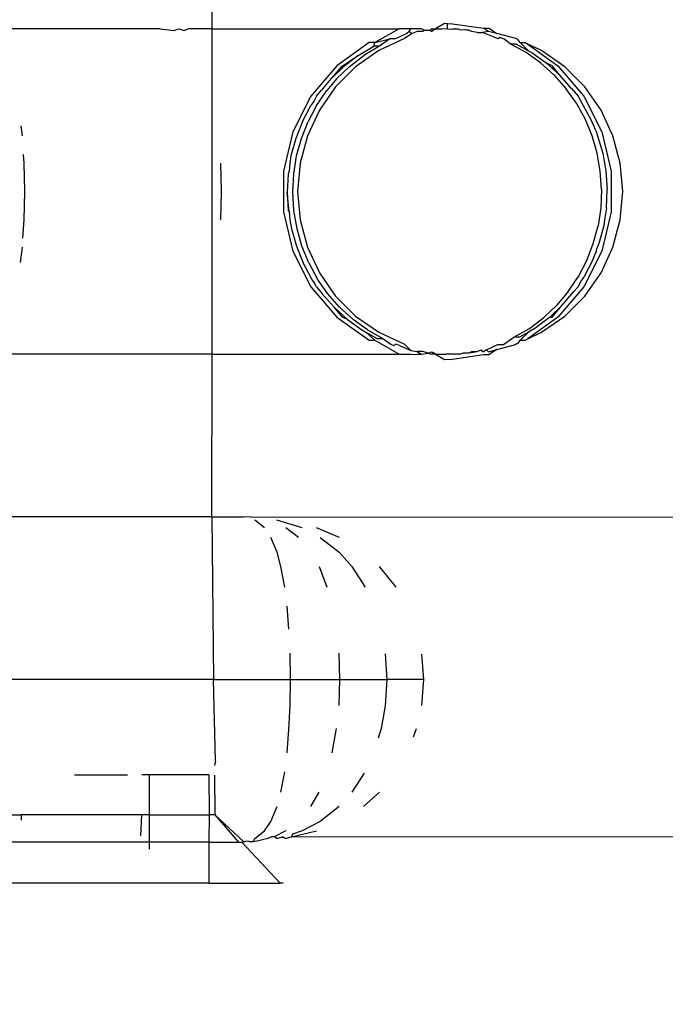
# Model space of a CAD drawing. Units: inches. Extents: x 3999 to 5783, y -3581 to -2843.
# Drawn here: x 5172 to 5173, y -3196 to -3195 of the extents above; entities that cross this region are included whole.
import ezdxf

# ---------------------------------------------------------------- set-up
doc = ezdxf.new("R2010")
doc.units = ezdxf.units.IN
doc.header["$MEASUREMENT"] = 0
doc.layers.add('VP-EQ', color=7, linetype='Continuous', true_color=0x8a3492, plot=False)
doc.styles.get("Standard").update_dxf_attribs({"font": 'arial.ttf'})
doc.dimstyles.get("Standard").update_dxf_attribs({"dimtxt": 14, "dimasz": 20, "dimexe": 20, "dimexo": 50, "dimgap": 20, "dimtad": 0, "dimdec": 0, "dimzin": 0, "dimdsep": 46, "dimtxsty": 'Standard', "dimcen": -0.09, "dimadec": 0, "dimazin": 0, "dimtfac": 1, "dimtdec": 4, "dimtofl": 0, "dimtmove": 0, "dimatfit": 3, "dimfxl": 70, "dimfxlon": 1, "dimtolj": 1, "dimtzin": 0, "dimarcsym": 0})

# ---------------------------------------------------------------- blocks, each defined once
blk = doc.blocks.new('*D192')
at = {"layer": 'Defpoints', "color": 0}
for p in [(5402.5053, -2922.0279), (4380.197, -3297.4904), (5402.5053, -3398.5859)]:
    blk.add_point(p, dxfattribs=at)
at = {"layer": 'VP-EQ', "color": 0, "lineweight": -2}
for p, q in [((4380.197, -2992.0279), (4380.197, -2902.0279)), ((5402.5053, -2992.0279), (5402.5053, -2902.0279)), ((4400.197, -2922.0279), (4851.1561, -2922.0279)), ((5382.5053, -2922.0279), (4931.5461, -2922.0279))]:
    blk.add_line(p, q, dxfattribs=at)
at = {"layer": 'VP-EQ', "color": 0}
for points in [[(4400.197, -2918.6946), (4400.197, -2925.3612), (4380.197, -2922.0279)], [(5382.5053, -2925.3612), (5382.5053, -2918.6946), (5402.5053, -2922.0279)]]:
    blk.add_solid(points, dxfattribs=at)
at = {"layer": 'VP-EQ', "color": 0, "insert": (4891.3511, -2922.0279), "char_height": 14, "attachment_point": 5}
blk.add_mtext('\\A1;1030', dxfattribs=at)
blk = doc.blocks.new('*D201')
at = {"layer": 'Defpoints', "color": 0}
for p in [(4824.2346, -3020.7337), (5385.3274, -3580.3703), (5763.1046, -3580.3703)]:
    blk.add_point(p, dxfattribs=at)
at = {"layer": 'VP-EQ', "color": 0, "lineweight": -2}
for p, q in [((5693.1046, -3020.7337), (5783.1046, -3020.7337)), ((5763.1046, -3040.7337), (5763.1046, -3265.131)), ((5763.1046, -3560.3703), (5763.1046, -3335.973)), ((5693.1046, -3580.3703), (5783.1046, -3580.3703))]:
    blk.add_line(p, q, dxfattribs=at)
at = {"layer": 'VP-EQ', "color": 0}
for points in [[(5766.438, -3040.7337), (5759.7713, -3040.7337), (5763.1046, -3020.7337)], [(5759.7713, -3560.3703), (5766.438, -3560.3703), (5763.1046, -3580.3703)]]:
    blk.add_solid(points, dxfattribs=at)
at = {"layer": 'VP-EQ', "color": 0, "insert": (5763.1046, -3300.552), "char_height": 14, "attachment_point": 5, "rotation": 90}
blk.add_mtext('\\A1;560', dxfattribs=at)
blk = doc.blocks.new('*D202')
at = {"layer": 'Defpoints', "color": 0}
for p in [(4226.089, -2863.2785), (5556.0825, -3303.4669), (4226.089, -3304.9517)]:
    blk.add_point(p, dxfattribs=at)
at = {"layer": 'VP-EQ', "color": 0, "lineweight": -2}
for p, q in [((4226.089, -2933.2785), (4226.089, -2843.2785)), ((5556.0825, -2933.2785), (5556.0825, -2843.2785)), ((4246.089, -2863.2785), (4850.8908, -2863.2785)), ((5536.0825, -2863.2785), (4931.2808, -2863.2785))]:
    blk.add_line(p, q, dxfattribs=at)
at = {"layer": 'VP-EQ', "color": 0}
for points in [[(4246.089, -2859.9452), (4246.089, -2866.6118), (4226.089, -2863.2785)], [(5536.0825, -2866.6118), (5536.0825, -2859.9452), (5556.0825, -2863.2785)]]:
    blk.add_solid(points, dxfattribs=at)
at = {"layer": 'VP-EQ', "color": 0, "insert": (4891.0858, -2863.2785), "char_height": 14, "attachment_point": 5}
blk.add_mtext('\\A1;1330', dxfattribs=at)
blk = doc.blocks.new('RB1219_')
at = {"layer": 'VP-EQ', "color": 0}
for p, q in [((5191.5832, -3959.0129), (5191.5823, -3958.7129)), ((5192.0118, -3959.0029), (5191.9949, -3959.0129)), ((5192.017, -3959.0036), (5192.0118, -3959.0029)), ((5192.017, -3959.0036), (5192.0222, -3959.0029)), ((5192.0172, -3959.013), (5192.017, -3959.0036)), ((5192.0222, -3959.0029), (5192.0835, -3959.0119)), ((5191.4875, -3959.0129), (5191.1792, -3959.0129)), ((5191.4875, -3959.0129), (5191.5127, -3959.0161)), ((5191.5127, -3959.0161), (5191.522, -3959.0129)), ((5191.522, -3959.0129), (5191.5313, -3959.0161)), ((5191.5402, -3959.0129), (5191.5313, -3959.0161)), ((5191.5832, -3959.0129), (5191.5402, -3959.0129)), ((5191.5832, -3959.6129), (5191.5832, -3959.0129)), ((5191.5832, -3959.0129), (5191.9283, -3959.0129)), ((5191.9283, -3959.0129), (5191.883, -3959.0384)), ((5191.942, -3959.0217), (5191.9214, -3959.0315)), ((5191.9607, -3959.0129), (5191.9283, -3959.0129)), ((5191.9523, -3959.0217), (5191.938, -3959.031)), ((5191.9462, -3959.0175), (5191.942, -3959.0217)), ((5191.9462, -3959.0175), (5191.9505, -3959.0119)), ((5191.9462, -3959.0175), (5191.9523, -3959.0217)), ((5191.9505, -3959.0119), (5191.9607, -3959.0129)), ((5191.9613, -3959.018), (5191.9523, -3959.0217)), ((5191.9693, -3959.0129), (5191.9607, -3959.0129)), ((5191.9716, -3959.018), (5191.9613, -3959.018)), ((5191.9744, -3959.0154), (5191.9693, -3959.0129)), ((5191.9744, -3959.0154), (5191.9716, -3959.018)), ((5191.9744, -3959.0154), (5191.9847, -3959.0154)), ((5191.9847, -3959.0154), (5191.9879, -3959.0129)), ((5191.9847, -3959.0154), (5191.9885, -3959.0175)), ((5191.9879, -3959.0129), (5191.9949, -3959.0129)), ((5191.9949, -3959.0129), (5191.9885, -3959.0175)), ((5191.9949, -3959.0129), (5192.0068, -3959.013)), ((5192.0115, -3959.0132), (5192.0068, -3959.013)), ((5192.0172, -3959.013), (5192.0115, -3959.0132)), ((5192.0172, -3959.013), (5192.0219, -3959.0132)), ((5192.0219, -3959.0132), (5192.0258, -3959.0129)), ((5192.0258, -3959.0129), (5192.032, -3959.0129)), ((5192.0391, -3959.0143), (5192.032, -3959.0129)), ((5192.032, -3959.0129), (5192.0361, -3959.0129)), ((5192.0361, -3959.0129), (5192.0391, -3959.0143)), ((5192.0391, -3959.0143), (5192.0452, -3959.0147)), ((5192.0452, -3959.0147), (5192.0494, -3959.0143)), ((5192.0494, -3959.0143), (5192.0557, -3959.0153)), ((5192.053, -3959.0151), (5192.0494, -3959.0143)), ((5192.0557, -3959.0153), (5192.053, -3959.0151)), ((5192.0585, -3959.0164), (5192.0557, -3959.0153)), ((5192.0618, -3959.0179), (5192.0585, -3959.0164)), ((5192.0717, -3959.0195), (5192.0618, -3959.0179)), ((5192.0717, -3959.0195), (5192.082, -3959.0195)), ((5192.0927, -3959.0175), (5192.082, -3959.0195)), ((5192.1031, -3959.0283), (5192.082, -3959.0195)), ((5192.0835, -3959.0119), (5192.0938, -3959.0119)), ((5192.0927, -3959.0175), (5192.0835, -3959.0119)), ((5192.1081, -3959.0216), (5192.0927, -3959.0175)), ((5192.0938, -3959.0119), (5192.1081, -3959.0216)), ((5192.1432, -3959.031), (5192.1081, -3959.0216)), ((5191.8726, -3959.0384), (5191.8132, -3959.0809)), ((5191.883, -3959.0384), (5191.8726, -3959.0384)), ((5191.8812, -3959.0449), (5191.883, -3959.0384)), ((5191.883, -3959.0384), (5191.9111, -3959.0315)), ((5191.938, -3959.031), (5191.8907, -3959.0531)), ((5191.9111, -3959.0315), (5191.8916, -3959.0449)), ((5191.9214, -3959.0315), (5191.9111, -3959.0315)), ((5192.1105, -3959.0314), (5192.1031, -3959.0283)), ((5192.1134, -3959.0283), (5192.1105, -3959.0314)), ((5192.1134, -3959.0283), (5192.1209, -3959.0314)), ((5192.1331, -3959.0406), (5192.1209, -3959.0314)), ((5192.1331, -3959.0406), (5192.1435, -3959.0406)), ((5192.1622, -3959.0567), (5192.1331, -3959.0406)), ((5192.1474, -3959.033), (5192.1432, -3959.031)), ((5192.1435, -3959.0406), (5192.1667, -3959.0534)), ((5192.151, -3959.0384), (5192.1474, -3959.033)), ((5192.151, -3959.0384), (5192.1613, -3959.0384)), ((5192.1667, -3959.0534), (5192.151, -3959.0384)), ((5192.1613, -3959.0384), (5192.1655, -3959.0414)), ((5192.1906, -3959.0531), (5192.1655, -3959.0414)), ((5192.1655, -3959.0414), (5192.2207, -3959.0809)), ((5191.8907, -3959.0531), (5191.8478, -3959.0831)), ((5191.8527, -3959.062), (5191.8812, -3959.0449)), ((5191.8916, -3959.0449), (5191.863, -3959.062)), ((5191.8916, -3959.0449), (5191.8812, -3959.0449)), ((5192.189, -3959.0757), (5192.1622, -3959.0567)), ((5192.1667, -3959.0534), (5192.1726, -3959.0567)), ((5192.1726, -3959.0567), (5192.1994, -3959.0757)), ((5192.2334, -3959.0831), (5192.1906, -3959.0531)), ((5191.8236, -3959.0809), (5191.8527, -3959.062)), ((5191.8527, -3959.062), (5191.8252, -3959.0832)), ((5191.8356, -3959.0832), (5191.863, -3959.062)), ((5192.189, -3959.0757), (5192.2134, -3959.0976)), ((5192.2104, -3959.0809), (5192.1994, -3959.0757)), ((5192.2237, -3959.0976), (5192.1994, -3959.0757)), ((5191.8132, -3959.0809), (5191.7654, -3959.1368)), ((5191.8051, -3959.1025), (5191.8236, -3959.0809)), ((5191.8252, -3959.0832), (5191.8051, -3959.1025)), ((5191.8478, -3959.0831), (5191.8109, -3959.1201)), ((5191.8132, -3959.1047), (5191.8356, -3959.0832)), ((5192.2237, -3959.0976), (5192.2104, -3959.0809)), ((5192.2134, -3959.0976), (5192.2357, -3959.1227)), ((5192.2207, -3959.0809), (5192.2686, -3959.1368)), ((5192.246, -3959.1227), (5192.2237, -3959.0976)), ((5192.2704, -3959.1201), (5192.2334, -3959.0831)), ((5191.8028, -3959.1047), (5191.784, -3959.1269)), ((5191.8132, -3959.1047), (5191.7944, -3959.1269)), ((5191.8051, -3959.1025), (5191.8028, -3959.1047)), ((5191.7757, -3959.1368), (5191.784, -3959.1269)), ((5191.7758, -3959.1543), (5191.7944, -3959.1269)), ((5191.8109, -3959.1201), (5191.7809, -3959.1629)), ((5192.2549, -3959.1499), (5192.2357, -3959.1227)), ((5192.246, -3959.1227), (5192.2582, -3959.1368)), ((5192.3004, -3959.1629), (5192.2704, -3959.1201)), ((5191.7654, -3959.1368), (5191.7318, -3959.203)), ((5191.7711, -3959.1459), (5191.7654, -3959.1543)), ((5191.7757, -3959.1368), (5191.7711, -3959.1459)), ((5192.2709, -3959.179), (5192.2549, -3959.1499)), ((5192.2582, -3959.1368), (5192.2652, -3959.1499)), ((5192.2652, -3959.1499), (5192.2812, -3959.179)), ((5192.2686, -3959.1368), (5192.3021, -3959.203)), ((5191.7497, -3959.1841), (5191.7654, -3959.1543)), ((5191.7809, -3959.1629), (5191.7588, -3959.2103)), ((5191.7758, -3959.1543), (5191.76, -3959.1841)), ((5192.3224, -3959.2103), (5192.3004, -3959.1629)), ((5191.7497, -3959.1841), (5191.7374, -3959.215)), ((5191.7478, -3959.215), (5191.76, -3959.1841)), ((5192.2839, -3959.2103), (5192.2709, -3959.179)), ((5192.2812, -3959.179), (5192.2887, -3959.1969)), ((5191.2304, -3959.1917), (5191.2326, -3959.2103)), ((5191.7318, -3959.203), (5191.7145, -3959.2756)), ((5192.2918, -3959.203), (5192.2887, -3959.1969)), ((5192.2918, -3959.203), (5192.2926, -3959.2063)), ((5192.2926, -3959.2063), (5192.2942, -3959.2103)), ((5192.3021, -3959.203), (5192.3194, -3959.2756)), ((5191.7374, -3959.215), (5191.7285, -3959.2474)), ((5191.7389, -3959.2474), (5191.7478, -3959.215)), ((5191.7588, -3959.2103), (5191.7453, -3959.2608)), ((5192.2933, -3959.2425), (5192.2839, -3959.2103)), ((5192.2942, -3959.2103), (5192.3036, -3959.2425)), ((5192.336, -3959.2608), (5192.3224, -3959.2103)), ((5192.2991, -3959.2754), (5192.2933, -3959.2425)), ((5192.3036, -3959.2425), (5192.3095, -3959.2754)), ((5191.2361, -3959.2608), (5191.235, -3959.2448)), ((5191.2373, -3959.3129), (5191.2361, -3959.2608)), ((5191.5985, -3959.2608), (5191.5996, -3959.3129)), ((5191.7264, -3959.2609), (5191.7249, -3959.2756)), ((5191.7285, -3959.2474), (5191.7264, -3959.2609)), ((5191.7335, -3959.281), (5191.7389, -3959.2474)), ((5191.7453, -3959.2608), (5191.7407, -3959.3129)), ((5192.3405, -3959.3129), (5192.336, -3959.2608)), ((5191.7145, -3959.2756), (5191.7145, -3959.3503)), ((5191.7249, -3959.2756), (5191.7232, -3959.281)), ((5192.3014, -3959.3093), (5192.2991, -3959.2754)), ((5192.3095, -3959.2754), (5192.3117, -3959.3093)), ((5192.3194, -3959.2756), (5192.3194, -3959.3503)), ((5191.7232, -3959.281), (5191.7215, -3959.3143)), ((5191.732, -3959.3129), (5191.7335, -3959.281)), ((5191.2361, -3959.365), (5191.2373, -3959.3129)), ((5191.5996, -3959.3129), (5191.5985, -3959.365)), ((5191.7215, -3959.3143), (5191.7235, -3959.3479)), ((5191.7249, -3959.3503), (5191.7215, -3959.3143)), ((5191.7339, -3959.3479), (5191.732, -3959.3129)), ((5191.7407, -3959.3129), (5191.7453, -3959.365)), ((5192.3014, -3959.3093), (5192.2999, -3959.343)), ((5192.3103, -3959.343), (5192.3117, -3959.3093)), ((5192.336, -3959.365), (5192.3405, -3959.3129)), ((5191.7145, -3959.3503), (5191.7318, -3959.4229)), ((5191.7235, -3959.3479), (5191.7249, -3959.3503)), ((5191.7249, -3959.3503), (5191.7264, -3959.365)), ((5191.7396, -3959.3816), (5191.7339, -3959.3479)), ((5192.2999, -3959.343), (5192.2949, -3959.376)), ((5192.3194, -3959.3503), (5192.3021, -3959.4229)), ((5192.3091, -3959.3503), (5192.3069, -3959.365)), ((5192.3103, -3959.343), (5192.3091, -3959.3503)), ((5191.2338, -3959.3989), (5191.2361, -3959.365)), ((5191.7264, -3959.365), (5191.7292, -3959.3816)), ((5191.7453, -3959.365), (5191.7588, -3959.4155)), ((5192.3069, -3959.365), (5192.3053, -3959.376)), ((5192.3224, -3959.4155), (5192.336, -3959.365)), ((5191.7292, -3959.3816), (5191.7384, -3959.4136)), ((5191.7487, -3959.4136), (5191.7396, -3959.3816)), ((5192.2862, -3959.4088), (5192.2949, -3959.376)), ((5192.3053, -3959.376), (5192.2965, -3959.4088)), ((5191.2326, -3959.4155), (5191.2292, -3959.4439)), ((5191.7318, -3959.4229), (5191.7654, -3959.489)), ((5191.7384, -3959.4136), (5191.7422, -3959.4229)), ((5191.7422, -3959.4229), (5191.751, -3959.4446)), ((5191.7613, -3959.4446), (5191.7487, -3959.4136)), ((5191.7588, -3959.4155), (5191.7809, -3959.4629)), ((5192.3021, -3959.4229), (5192.2686, -3959.489)), ((5192.2741, -3959.4401), (5192.2862, -3959.4088)), ((5192.2918, -3959.4229), (5192.2889, -3959.4286)), ((5192.2918, -3959.4229), (5192.2929, -3959.4183)), ((5192.2965, -3959.4088), (5192.2929, -3959.4183)), ((5192.3004, -3959.4629), (5192.3224, -3959.4155)), ((5192.2588, -3959.4695), (5192.2741, -3959.4401)), ((5192.2844, -3959.4401), (5192.2691, -3959.4695)), ((5192.2889, -3959.4286), (5192.2844, -3959.4401)), ((5191.7671, -3959.4744), (5191.751, -3959.4446)), ((5191.7613, -3959.4446), (5191.7775, -3959.4744)), ((5191.7714, -3959.4805), (5191.7671, -3959.4744)), ((5191.7964, -3959.5015), (5191.7775, -3959.4744)), ((5191.7809, -3959.4629), (5191.8109, -3959.5058)), ((5192.2401, -3959.4975), (5192.2588, -3959.4695)), ((5192.2582, -3959.489), (5192.265, -3959.4757)), ((5192.2691, -3959.4695), (5192.265, -3959.4757)), ((5192.2704, -3959.5058), (5192.3004, -3959.4629)), ((5191.7654, -3959.489), (5191.8132, -3959.545)), ((5191.7757, -3959.489), (5191.7714, -3959.4805)), ((5191.7757, -3959.489), (5191.7843, -3959.4991)), ((5192.2401, -3959.4975), (5192.2186, -3959.5228)), ((5192.2686, -3959.489), (5192.2207, -3959.545)), ((5192.229, -3959.5228), (5192.2504, -3959.4975)), ((5192.2582, -3959.489), (5192.2504, -3959.4975)), ((5191.7843, -3959.4991), (5191.786, -3959.5015)), ((5191.8079, -3959.5265), (5191.786, -3959.5015)), ((5191.8182, -3959.5265), (5191.7964, -3959.5015)), ((5191.8109, -3959.5058), (5191.8478, -3959.5428)), ((5192.2334, -3959.5428), (5192.2704, -3959.5058)), ((5191.8236, -3959.545), (5191.8079, -3959.5265)), ((5191.8326, -3959.549), (5191.8079, -3959.5265)), ((5191.843, -3959.549), (5191.8182, -3959.5265)), ((5192.2186, -3959.5228), (5192.1948, -3959.5454)), ((5192.2051, -3959.5454), (5192.229, -3959.5228)), ((5192.2104, -3959.545), (5192.229, -3959.5228)), ((5191.8132, -3959.545), (5191.8726, -3959.5874)), ((5191.8326, -3959.549), (5191.8236, -3959.545)), ((5191.8326, -3959.549), (5191.8591, -3959.5681)), ((5191.8695, -3959.5681), (5191.843, -3959.549)), ((5191.8478, -3959.5428), (5191.8907, -3959.5727)), ((5192.2207, -3959.545), (5192.1655, -3959.5845)), ((5192.1682, -3959.5654), (5192.1948, -3959.5454)), ((5192.2051, -3959.5454), (5192.1785, -3959.5654)), ((5192.1906, -3959.5727), (5192.2334, -3959.5428)), ((5192.2051, -3959.5454), (5192.2104, -3959.545)), ((5191.8591, -3959.5681), (5191.8667, -3959.5724)), ((5191.8695, -3959.5681), (5191.8981, -3959.5842)), ((5192.1398, -3959.5819), (5192.1682, -3959.5654)), ((5192.1785, -3959.5654), (5192.1666, -3959.5723)), ((5191.8667, -3959.5724), (5191.8877, -3959.5842)), ((5191.883, -3959.5874), (5191.8667, -3959.5724)), ((5191.8726, -3959.5874), (5191.883, -3959.5874)), ((5191.883, -3959.5874), (5191.9283, -3959.6129)), ((5191.8877, -3959.5842), (5191.8981, -3959.5842)), ((5191.8907, -3959.5727), (5191.938, -3959.5948)), ((5191.8981, -3959.5842), (5191.9125, -3959.5946)), ((5192.1205, -3959.595), (5192.1398, -3959.5819)), ((5192.1502, -3959.5819), (5192.1398, -3959.5819)), ((5192.1474, -3959.5929), (5192.151, -3959.5874)), ((5192.1666, -3959.5723), (5192.1502, -3959.5819)), ((5192.151, -3959.5874), (5192.1666, -3959.5723)), ((5192.151, -3959.5874), (5192.1613, -3959.5874)), ((5192.1655, -3959.5845), (5192.1613, -3959.5874)), ((5192.1655, -3959.5845), (5192.1906, -3959.5727)), ((5191.9125, -3959.5946), (5191.9183, -3959.597)), ((5191.9228, -3959.5946), (5191.9183, -3959.597)), ((5191.9286, -3959.597), (5191.9228, -3959.5946)), ((5191.9286, -3959.597), (5191.9494, -3959.606)), ((5191.938, -3959.5948), (5191.9494, -3959.606)), ((5191.9494, -3959.606), (5191.9613, -3959.6079)), ((5192.0721, -3959.6079), (5192.0786, -3959.6048)), ((5192.0786, -3959.6048), (5192.0834, -3959.6084)), ((5192.089, -3959.6048), (5192.0834, -3959.6084)), ((5192.089, -3959.6048), (5192.1101, -3959.595)), ((5192.089, -3959.6048), (5192.0927, -3959.6084)), ((5192.0927, -3959.6084), (5192.1081, -3959.6043)), ((5192.1081, -3959.6043), (5192.0938, -3959.6139)), ((5192.1081, -3959.6043), (5192.1407, -3959.5955)), ((5192.1101, -3959.595), (5192.1205, -3959.595)), ((5192.1474, -3959.5929), (5192.1407, -3959.5955)), ((5192.1407, -3959.5955), (5192.1432, -3959.5948)), ((5192.1432, -3959.5948), (5192.1474, -3959.5929)), ((5191.5832, -3959.6129), (5191.1597, -3959.6129)), ((5191.5823, -3959.9129), (5191.5832, -3959.6129)), ((5191.5832, -3959.6129), (5191.9283, -3959.6129)), ((5191.9283, -3959.6129), (5191.948, -3959.6129)), ((5191.9505, -3959.6139), (5191.948, -3959.6129)), ((5191.9505, -3959.6139), (5191.9607, -3959.6129)), ((5191.9607, -3959.6129), (5191.9693, -3959.6129)), ((5191.9716, -3959.6079), (5191.9613, -3959.6079)), ((5191.9613, -3959.6079), (5191.9693, -3959.6129)), ((5191.9693, -3959.6129), (5191.9815, -3959.6113)), ((5191.9815, -3959.6113), (5191.9716, -3959.6079)), ((5191.9815, -3959.6113), (5191.9885, -3959.6084)), ((5191.9815, -3959.6113), (5191.9879, -3959.6129)), ((5191.9918, -3959.6113), (5191.9879, -3959.6129)), ((5191.9949, -3959.6129), (5191.9879, -3959.6129)), ((5191.9885, -3959.6084), (5191.9918, -3959.6113)), ((5191.9949, -3959.6129), (5191.9918, -3959.6113)), ((5191.9949, -3959.6129), (5192.0115, -3959.6128)), ((5191.9949, -3959.6129), (5192.0118, -3959.6229)), ((5192.0115, -3959.6128), (5192.0144, -3959.6129)), ((5192.0118, -3959.6229), (5192.017, -3959.6223)), ((5192.0219, -3959.6128), (5192.0144, -3959.6129)), ((5192.017, -3959.6223), (5192.0222, -3959.6229)), ((5192.0247, -3959.6129), (5192.0219, -3959.6128)), ((5192.0222, -3959.6229), (5192.0835, -3959.6139)), ((5192.032, -3959.6129), (5192.0247, -3959.6129)), ((5192.0392, -3959.6129), (5192.032, -3959.6129)), ((5192.0392, -3959.6129), (5192.0466, -3959.6107)), ((5192.0466, -3959.6107), (5192.0569, -3959.6107)), ((5192.0569, -3959.6107), (5192.0618, -3959.6079)), ((5192.0569, -3959.6107), (5192.0721, -3959.6079)), ((5192.0618, -3959.6079), (5192.0721, -3959.6079)), ((5192.0835, -3959.6139), (5192.0938, -3959.6139)), ((5191.5823, -3959.9129), (5191.0993, -3959.9129)), ((5191.5823, -3959.9129), (5191.5856, -3960.2129)), ((5191.5823, -3959.9129), (5191.6408, -3959.9129)), ((5191.6543, -3959.9135), (5191.6408, -3959.9129)), ((5191.6543, -3959.9135), (5193.3693, -3959.9129)), ((5191.6797, -3959.9335), (5191.662, -3959.9194)), ((5191.7489, -3959.9335), (5191.7025, -3959.9194)), ((5191.7028, -3959.9785), (5191.6915, -3959.951)), ((5191.7424, -3959.951), (5191.7193, -3959.9335)), ((5191.8181, -3959.951), (5191.7758, -3959.9335)), ((5191.7825, -3959.951), (5191.8173, -3959.9785)), ((5191.71, -3960.0049), (5191.7028, -3959.9785)), ((5191.8173, -3959.9785), (5191.8409, -3960.0049)), ((5191.717, -3960.0428), (5191.71, -3960.0049)), ((5191.7802, -3960.0049), (5191.7949, -3960.0425)), ((5191.8409, -3960.0049), (5191.8652, -3960.0428)), ((5191.9226, -3960.0425), (5191.892, -3960.0049)), ((5191.7248, -3960.1203), (5191.7214, -3960.0778)), ((5191.7277, -3960.2129), (5191.727, -3960.1648)), ((5191.8165, -3960.1648), (5191.8181, -3960.2129)), ((5191.9024, -3960.1655), (5191.9052, -3960.2129)), ((5191.9734, -3960.2129), (5191.9698, -3960.1661)), ((5191.5856, -3960.2129), (5191.0954, -3960.2129)), ((5191.5891, -3960.364), (5191.5856, -3960.2129)), ((5191.5856, -3960.2129), (5191.7277, -3960.2129)), ((5191.727, -3960.2611), (5191.7277, -3960.2129)), ((5191.7277, -3960.2129), (5191.8181, -3960.2129)), ((5191.8181, -3960.2129), (5191.8165, -3960.2611)), ((5191.8181, -3960.2129), (5191.9052, -3960.2129)), ((5191.9052, -3960.2129), (5191.9022, -3960.2619)), ((5191.9734, -3960.2129), (5191.9052, -3960.2129)), ((5191.9697, -3960.2611), (5191.9734, -3960.2129)), ((5191.7248, -3960.3056), (5191.727, -3960.2611)), ((5191.9022, -3960.2619), (5191.8949, -3960.3032)), ((5191.7214, -3960.3481), (5191.7248, -3960.3056)), ((5191.8043, -3960.3481), (5191.8122, -3960.3032)), ((5191.8949, -3960.3032), (5191.8894, -3960.3211)), ((5191.9542, -3960.319), (5191.9603, -3960.3032)), ((5191.5891, -3960.364), (5191.5873, -3960.3715)), ((5191.71, -3960.421), (5191.717, -3960.3831)), ((5191.8636, -3960.3856), (5191.8409, -3960.421)), ((5191.3293, -3960.3889), (5191.4267, -3960.3889)), ((5191.467, -3960.3889), (5191.4531, -3960.3889)), ((5191.5772, -3960.3889), (5191.467, -3960.3889)), ((5191.467, -3960.3889), (5191.467, -3960.4629)), ((5191.5772, -3960.3889), (5191.5773, -3960.4629)), ((5191.5875, -3960.3893), (5191.5883, -3960.4629)), ((5191.7653, -3960.4474), (5191.7802, -3960.421)), ((5191.892, -3960.421), (5191.8622, -3960.4474)), ((5191.6915, -3960.4749), (5191.7028, -3960.4474)), ((5191.8173, -3960.4474), (5191.7825, -3960.4749)), ((5191.2134, -3960.4629), (5191.2306, -3960.4629)), ((5191.2306, -3960.4629), (5191.2306, -3960.4726)), ((5191.4525, -3960.4629), (5191.2306, -3960.4629)), ((5191.4525, -3960.4629), (5191.4511, -3960.5014)), ((5191.467, -3960.4629), (5191.4525, -3960.4629)), ((5191.467, -3960.4629), (5191.467, -3960.5129)), ((5191.467, -3960.4629), (5191.5773, -3960.4629)), ((5191.5773, -3960.4629), (5191.5772, -3960.5129)), ((5191.5883, -3960.4629), (5191.5773, -3960.4629)), ((5191.6415, -3960.5123), (5191.5883, -3960.4629)), ((5191.5883, -3960.4629), (5191.6316, -3960.5129)), ((5191.6797, -3960.4924), (5191.6915, -3960.4749)), ((5191.7825, -3960.4749), (5191.7489, -3960.4924)), ((5191.662, -3960.5065), (5191.6797, -3960.4924)), ((5191.7193, -3960.4924), (5191.6975, -3960.5036)), ((5191.7296, -3960.5036), (5191.7758, -3960.4924)), ((5191.7489, -3960.4924), (5191.7315, -3960.4983)), ((5191.467, -3960.5129), (5191.1044, -3960.5129)), ((5191.467, -3960.5129), (5191.467, -3960.5263)), ((5191.5772, -3960.5129), (5191.467, -3960.5129)), ((5191.5772, -3960.5129), (5191.5772, -3960.5889)), ((5191.5772, -3960.5129), (5191.6316, -3960.5129)), ((5191.6316, -3960.5129), (5191.6379, -3960.5129)), ((5191.6379, -3960.5129), (5191.6415, -3960.5123)), ((5191.6379, -3960.5129), (5191.7086, -3960.5889)), ((5191.6415, -3960.5123), (5191.6477, -3960.5106)), ((5191.6477, -3960.5106), (5191.6543, -3960.5123)), ((5191.6589, -3960.5123), (5191.6543, -3960.5123)), ((5191.6589, -3960.5123), (5191.662, -3960.5065)), ((5191.6688, -3960.5106), (5191.6589, -3960.5123)), ((5191.6857, -3960.5065), (5191.6688, -3960.5106)), ((5191.6925, -3960.5036), (5191.6857, -3960.5065)), ((5191.6975, -3960.5036), (5191.6925, -3960.5036)), ((5191.7025, -3960.5065), (5191.6975, -3960.5036)), ((5191.7025, -3960.5065), (5191.7126, -3960.5036)), ((5191.7178, -3960.5065), (5191.7126, -3960.5036)), ((5191.7178, -3960.5065), (5191.7296, -3960.5036)), ((5191.7315, -3960.4983), (5191.7296, -3960.5036)), ((5193.3507, -3960.5042), (5191.7296, -3960.5036)), ((5191.5772, -3960.5889), (5191.1044, -3960.5889)), ((5191.5772, -3960.5889), (5191.7086, -3960.5889)), ((5191.714, -3960.5889), (5191.7086, -3960.5889))]:
    blk.add_line(p, q, dxfattribs=at)
blk = doc.blocks.new('RB1219_2D_')
at = {"layer": 'VP-EQ', "color": 0}
blk.add_blockref('RB1219_', (-19.2252, 764.4767), dxfattribs=at)
blk = doc.blocks.new('*D204')
at = {"layer": 'Defpoints', "color": 0}
for p in [(4818.4636, -3175.057), (5400.649, -3426.7666), (5691.7275, -3426.7666)]:
    blk.add_point(p, dxfattribs=at)
at = {"layer": 'VP-EQ', "color": 0, "lineweight": -2}
for p, q in [((5621.7275, -3175.057), (5711.7275, -3175.057)), ((5691.7275, -3195.057), (5691.7275, -3265.3718)), ((5691.7275, -3406.7666), (5691.7275, -3336.4518)), ((5621.7275, -3426.7666), (5711.7275, -3426.7666))]:
    blk.add_line(p, q, dxfattribs=at)
at = {"layer": 'VP-EQ', "color": 0}
for points in [[(5695.0609, -3195.057), (5688.3942, -3195.057), (5691.7275, -3175.057)], [(5688.3942, -3406.7666), (5695.0609, -3406.7666), (5691.7275, -3426.7666)]]:
    blk.add_solid(points, dxfattribs=at)
at = {"layer": 'VP-EQ', "color": 0, "insert": (5691.7275, -3300.9118), "char_height": 14, "attachment_point": 5, "rotation": 90}
blk.add_mtext('\\A1;260', dxfattribs=at)

msp = doc.modelspace()

# ---------------------------------------------------------------- block references
at = {"layer": 'VP-EQ', "color": 0}
msp.add_blockref('RB1219_2D_', (0, 0), dxfattribs=at)

# ---------------------------------------------------------------- dimensions: what is measured, and where the dimension line sits
dim = msp.add_linear_dim(base=(4226.089, -2863.2785), p1=(5556.0825, -3303.4669), p2=(4226.089, -3304.9517), dimstyle='Standard', dxfattribs=at)
dim.commit()
dim.dimension.update_dxf_attribs({"geometry": '*D202', "text_midpoint": (4891.0858, -2863.2785)})
dim = msp.add_linear_dim(base=(5402.5053, -2922.0279), p1=(4380.197, -3297.4904), p2=(5402.5053, -3398.5859), text='1030', dimstyle='Standard', dxfattribs=at)
dim.commit()
dim.dimension.update_dxf_attribs({"geometry": '*D192', "text_midpoint": (4891.3511, -2922.0279)})
dim = msp.add_linear_dim(base=(5763.1046, -3580.3703), p1=(4824.2346, -3020.7337), p2=(5385.3274, -3580.3703), angle=90, dimstyle='Standard', dxfattribs=at)
dim.commit()
dim.dimension.update_dxf_attribs({"geometry": '*D201', "text_midpoint": (5763.1046, -3300.552)})
dim = msp.add_linear_dim(base=(5691.7275, -3426.7666), p1=(4818.4636, -3175.057), p2=(5400.649, -3426.7666), angle=90, text='260', dimstyle='Standard', dxfattribs=at)
dim.commit()
dim.dimension.update_dxf_attribs({"geometry": '*D204', "text_midpoint": (5691.7275, -3300.9118)})

doc.saveas('drawing.dxf')
